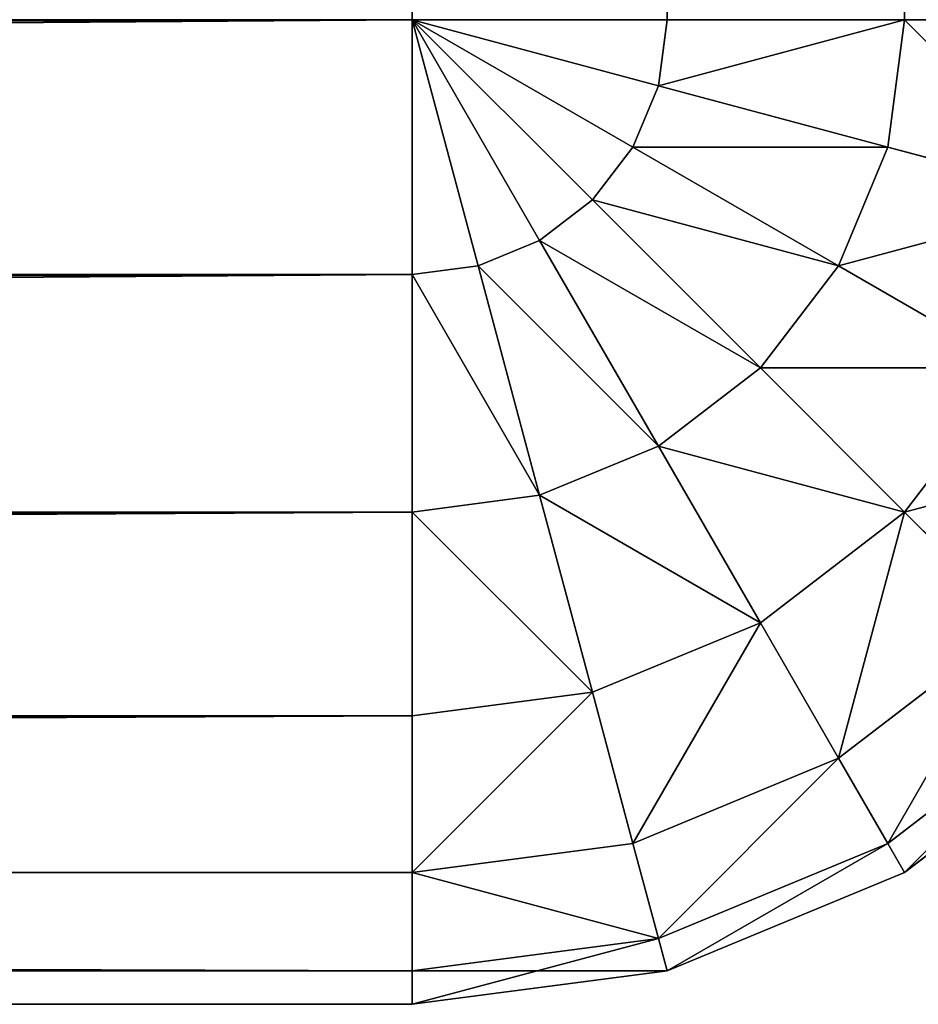
# Model space of a CAD drawing. Extents: x 0.3 to 11.5, y -2.7 to 7.4.
# Drawn here: x 1 to 1, y -1.3 to -1.3 of the extents above; entities that cross this region are included whole.
import ezdxf

# ---------------------------------------------------------------- set-up
doc = ezdxf.new("R2010")
doc.units = 0
doc.header["$LTSCALE"] = 0.0254
doc.layers.get('0').update_dxf_attribs({"color": 13, "linetype": 'CONTINUOUS'})

# ---------------------------------------------------------------- blocks, each defined once
blk = doc.blocks.new('GROUP_35')
at = {"color": 0}
for p, q in [((1.39, 0.737071, 0.022929), (1.39, 0.735, 0.02134)), ((1.39, 0.737071, 0.737071), (1.39, 0.735, 0.73866)), ((1.39, 0.737071, 0.737071), (1.39, 0.735, 0.73866)), ((1.39, 0.737071, 0.022929), (1.39, 0.735, 0.02134)), ((1.39866, 0.735, 0.03), (1.397071, 0.737071, 0.03)), ((1.39866, 0.735, 0.73), (1.397071, 0.737071, 0.73)), ((1.39866, 0.735, 0.73), (1.397071, 0.737071, 0.73)), ((1.39866, 0.735, 0.03), (1.397071, 0.737071, 0.03)), ((1.39183, 0.73683, 0.737071), (1.391294, 0.73483, 0.73866)), ((1.39183, 0.73683, 0.022929), (1.391294, 0.73483, 0.02134)), ((1.39183, 0.73683, 0.022929), (1.391294, 0.73483, 0.02134)), ((1.39183, 0.73683, 0.737071), (1.391294, 0.73483, 0.73866)), ((1.398365, 0.73483, 0.732588), (1.39683, 0.73683, 0.732588)), ((1.398365, 0.73483, 0.732588), (1.39683, 0.73683, 0.732588)), ((1.398365, 0.73483, 0.027412), (1.39683, 0.73683, 0.027412)), ((1.398365, 0.73483, 0.027412), (1.39683, 0.73683, 0.027412)), ((1.393536, 0.736124, 0.022929), (1.3925, 0.73433, 0.02134)), ((1.393536, 0.736124, 0.022929), (1.3925, 0.73433, 0.02134)), ((1.393536, 0.736124, 0.737071), (1.3925, 0.73433, 0.73866)), ((1.393536, 0.736124, 0.737071), (1.3925, 0.73433, 0.73866)), ((1.395, 0.735, 0.737071), (1.393536, 0.736124, 0.737071)), ((1.395, 0.735, 0.022929), (1.393536, 0.736124, 0.022929)), ((1.395, 0.735, 0.022929), (1.393536, 0.736124, 0.022929)), ((1.395, 0.735, 0.737071), (1.393536, 0.736124, 0.737071)), ((1.396124, 0.736124, 0.735), (1.395, 0.735, 0.737071)), ((1.396124, 0.736124, 0.735), (1.395, 0.735, 0.737071)), ((1.396124, 0.736124, 0.025), (1.395, 0.735, 0.022929)), ((1.396124, 0.736124, 0.025), (1.395, 0.735, 0.022929)), ((1.3975, 0.73433, 0.735), (1.396124, 0.736124, 0.735)), ((1.3975, 0.73433, 0.735), (1.396124, 0.736124, 0.735)), ((1.3975, 0.73433, 0.025), (1.396124, 0.736124, 0.025)), ((1.3975, 0.73433, 0.025), (1.396124, 0.736124, 0.025)), ((1.39, 0.735, 0.02134), (0.41, 0.735, 0.02134)), ((1.39, 0.735, 0.02134), (0.41, 0.735, 0.02134)), ((1.39, 0.735, 0.73866), (0.41, 0.735, 0.73866)), ((1.39, 0.735, 0.73866), (0.41, 0.735, 0.73866)), ((1.39, 0.735, 0.02134), (1.39, 0.732588, 0.020341)), ((1.39, 0.735, 0.73866), (1.39, 0.732588, 0.739659)), ((1.391294, 0.73483, 0.73866), (1.39, 0.735, 0.73866)), ((1.39, 0.735, 0.02134), (1.39, 0.732588, 0.020341)), ((1.391294, 0.73483, 0.02134), (1.39, 0.735, 0.02134)), ((1.391294, 0.73483, 0.02134), (1.39, 0.735, 0.02134)), ((1.391294, 0.73483, 0.73866), (1.39, 0.735, 0.73866)), ((1.39, 0.735, 0.73866), (1.39, 0.732588, 0.739659)), ((1.395, 0.735, 0.022929), (1.393536, 0.733536, 0.02134)), ((1.395, 0.735, 0.022929), (1.393536, 0.733536, 0.02134)), ((1.395, 0.735, 0.737071), (1.393536, 0.733536, 0.73866)), ((1.395, 0.735, 0.737071), (1.393536, 0.733536, 0.73866)), ((1.396124, 0.733536, 0.737071), (1.395, 0.735, 0.737071)), ((1.396124, 0.733536, 0.022929), (1.395, 0.735, 0.022929)), ((1.396124, 0.733536, 0.022929), (1.395, 0.735, 0.022929)), ((1.396124, 0.733536, 0.737071), (1.395, 0.735, 0.737071)), ((1.39866, 0.735, 0.73), (1.398365, 0.73483, 0.732588)), ((1.39866, 0.735, 0.73), (1.398365, 0.73483, 0.732588)), ((1.39866, 0.735, 0.03), (1.398365, 0.73483, 0.027412)), ((1.39866, 0.735, 0.03), (1.398365, 0.73483, 0.027412)), ((1.39866, 0.735, 0.73), (1.39866, 0.735, 0.03)), ((1.399659, 0.732588, 0.03), (1.39866, 0.735, 0.03)), ((1.39866, 0.735, 0.73), (1.39866, 0.735, 0.03)), ((1.399659, 0.732588, 0.73), (1.39866, 0.735, 0.73)), ((1.399659, 0.732588, 0.73), (1.39866, 0.735, 0.73)), ((1.399659, 0.732588, 0.03), (1.39866, 0.735, 0.03)), ((1.391294, 0.73483, 0.02134), (1.39067, 0.7325, 0.020341)), ((1.391294, 0.73483, 0.02134), (1.39067, 0.7325, 0.020341)), ((1.391294, 0.73483, 0.73866), (1.39067, 0.7325, 0.739659)), ((1.391294, 0.73483, 0.73866), (1.39067, 0.7325, 0.739659)), ((1.3925, 0.73433, 0.02134), (1.391294, 0.73483, 0.02134)), ((1.3925, 0.73433, 0.02134), (1.391294, 0.73483, 0.02134)), ((1.3925, 0.73433, 0.73866), (1.391294, 0.73483, 0.73866)), ((1.3925, 0.73433, 0.73866), (1.391294, 0.73483, 0.73866)), ((1.398365, 0.73483, 0.732588), (1.3975, 0.73433, 0.735)), ((1.398365, 0.73483, 0.732588), (1.3975, 0.73433, 0.735)), ((1.398365, 0.73483, 0.027412), (1.3975, 0.73433, 0.025)), ((1.398365, 0.73483, 0.027412), (1.3975, 0.73433, 0.025)), ((1.39933, 0.7325, 0.732588), (1.398365, 0.73483, 0.732588)), ((1.39933, 0.7325, 0.732588), (1.398365, 0.73483, 0.732588)), ((1.39933, 0.7325, 0.027412), (1.398365, 0.73483, 0.027412)), ((1.39933, 0.7325, 0.027412), (1.398365, 0.73483, 0.027412)), ((1.3925, 0.73433, 0.02134), (1.391294, 0.732241, 0.020341)), ((1.3925, 0.73433, 0.02134), (1.391294, 0.732241, 0.020341)), ((1.3925, 0.73433, 0.73866), (1.391294, 0.732241, 0.739659)), ((1.3925, 0.73433, 0.73866), (1.391294, 0.732241, 0.739659)), ((1.393536, 0.733536, 0.02134), (1.3925, 0.73433, 0.02134)), ((1.393536, 0.733536, 0.02134), (1.3925, 0.73433, 0.02134)), ((1.393536, 0.733536, 0.73866), (1.3925, 0.73433, 0.73866)), ((1.393536, 0.733536, 0.73866), (1.3925, 0.73433, 0.73866)), ((1.3975, 0.73433, 0.735), (1.396124, 0.733536, 0.737071)), ((1.3975, 0.73433, 0.735), (1.396124, 0.733536, 0.737071)), ((1.3975, 0.73433, 0.025), (1.396124, 0.733536, 0.022929)), ((1.3975, 0.73433, 0.025), (1.396124, 0.733536, 0.022929)), ((1.398365, 0.732241, 0.735), (1.3975, 0.73433, 0.735)), ((1.398365, 0.732241, 0.735), (1.3975, 0.73433, 0.735)), ((1.398365, 0.732241, 0.025), (1.3975, 0.73433, 0.025)), ((1.398365, 0.732241, 0.025), (1.3975, 0.73433, 0.025)), ((1.393536, 0.733536, 0.02134), (1.39183, 0.73183, 0.020341)), ((1.393536, 0.733536, 0.02134), (1.39183, 0.73183, 0.020341)), ((1.393536, 0.733536, 0.73866), (1.39183, 0.73183, 0.739659)), ((1.393536, 0.733536, 0.73866), (1.39183, 0.73183, 0.739659)), ((1.39433, 0.7325, 0.02134), (1.393536, 0.733536, 0.02134)), ((1.39433, 0.7325, 0.02134), (1.393536, 0.733536, 0.02134)), ((1.39433, 0.7325, 0.73866), (1.393536, 0.733536, 0.73866)), ((1.39433, 0.7325, 0.73866), (1.393536, 0.733536, 0.73866)), ((1.396124, 0.733536, 0.022929), (1.39433, 0.7325, 0.02134)), ((1.396124, 0.733536, 0.022929), (1.39433, 0.7325, 0.02134)), ((1.396124, 0.733536, 0.737071), (1.39433, 0.7325, 0.73866)), ((1.396124, 0.733536, 0.737071), (1.39433, 0.7325, 0.73866)), ((1.39683, 0.73183, 0.737071), (1.396124, 0.733536, 0.737071)), ((1.39683, 0.73183, 0.022929), (1.396124, 0.733536, 0.022929)), ((1.39683, 0.73183, 0.022929), (1.396124, 0.733536, 0.022929)), ((1.39683, 0.73183, 0.737071), (1.396124, 0.733536, 0.737071)), ((1.39, 0.732588, 0.020341), (0.41, 0.732588, 0.020341)), ((1.39, 0.732588, 0.020341), (0.41, 0.732588, 0.020341)), ((1.39, 0.732588, 0.739659), (0.41, 0.732588, 0.739659)), ((1.39, 0.732588, 0.739659), (0.41, 0.732588, 0.739659)), ((1.39, 0.732588, 0.020341), (1.39, 0.73, 0.02)), ((1.39, 0.732588, 0.739659), (1.39, 0.73, 0.74)), ((1.39067, 0.7325, 0.020341), (1.39, 0.732588, 0.020341)), ((1.39, 0.732588, 0.020341), (1.39, 0.73, 0.02)), ((1.39067, 0.7325, 0.020341), (1.39, 0.732588, 0.020341)), ((1.39067, 0.7325, 0.739659), (1.39, 0.732588, 0.739659)), ((1.39, 0.732588, 0.739659), (1.39, 0.73, 0.74)), ((1.39067, 0.7325, 0.739659), (1.39, 0.732588, 0.739659)), ((1.399659, 0.732588, 0.73), (1.39933, 0.7325, 0.732588)), ((1.399659, 0.732588, 0.73), (1.39933, 0.7325, 0.732588)), ((1.399659, 0.732588, 0.03), (1.39933, 0.7325, 0.027412)), ((1.399659, 0.732588, 0.03), (1.39933, 0.7325, 0.027412)), ((1.399659, 0.732588, 0.73), (1.399659, 0.732588, 0.03)), ((1.4, 0.73, 0.03), (1.399659, 0.732588, 0.03)), ((1.399659, 0.732588, 0.73), (1.399659, 0.732588, 0.03)), ((1.4, 0.73, 0.73), (1.399659, 0.732588, 0.73)), ((1.4, 0.73, 0.73), (1.399659, 0.732588, 0.73)), ((1.4, 0.73, 0.03), (1.399659, 0.732588, 0.03)), ((1.39067, 0.7325, 0.020341), (1.39, 0.73, 0.02)), ((1.39067, 0.7325, 0.020341), (1.39, 0.73, 0.02)), ((1.39067, 0.7325, 0.739659), (1.39, 0.73, 0.74)), ((1.39067, 0.7325, 0.739659), (1.39, 0.73, 0.74)), ((1.391294, 0.732241, 0.020341), (1.39067, 0.7325, 0.020341)), ((1.391294, 0.732241, 0.020341), (1.39067, 0.7325, 0.020341)), ((1.391294, 0.732241, 0.739659), (1.39067, 0.7325, 0.739659)), ((1.391294, 0.732241, 0.739659), (1.39067, 0.7325, 0.739659)), ((1.39433, 0.7325, 0.02134), (1.392241, 0.731294, 0.020341)), ((1.39433, 0.7325, 0.02134), (1.392241, 0.731294, 0.020341)), ((1.39433, 0.7325, 0.73866), (1.392241, 0.731294, 0.739659)), ((1.39433, 0.7325, 0.73866), (1.392241, 0.731294, 0.739659)), ((1.39483, 0.731294, 0.02134), (1.39433, 0.7325, 0.02134)), ((1.39483, 0.731294, 0.02134), (1.39433, 0.7325, 0.02134)), ((1.39483, 0.731294, 0.73866), (1.39433, 0.7325, 0.73866)), ((1.39483, 0.731294, 0.73866), (1.39433, 0.7325, 0.73866)), ((1.39933, 0.7325, 0.732588), (1.398365, 0.732241, 0.735)), ((1.39933, 0.7325, 0.732588), (1.398365, 0.732241, 0.735)), ((1.39933, 0.7325, 0.027412), (1.398365, 0.732241, 0.025)), ((1.39933, 0.7325, 0.027412), (1.398365, 0.732241, 0.025)), ((1.399659, 0.73, 0.732588), (1.39933, 0.7325, 0.732588)), ((1.399659, 0.73, 0.732588), (1.39933, 0.7325, 0.732588)), ((1.399659, 0.73, 0.027412), (1.39933, 0.7325, 0.027412)), ((1.399659, 0.73, 0.027412), (1.39933, 0.7325, 0.027412)), ((1.391294, 0.732241, 0.020341), (1.39, 0.73, 0.02)), ((1.391294, 0.732241, 0.020341), (1.39, 0.73, 0.02)), ((1.391294, 0.732241, 0.739659), (1.39, 0.73, 0.74)), ((1.391294, 0.732241, 0.739659), (1.39, 0.73, 0.74)), ((1.39183, 0.73183, 0.020341), (1.391294, 0.732241, 0.020341)), ((1.39183, 0.73183, 0.020341), (1.391294, 0.732241, 0.020341)), ((1.39183, 0.73183, 0.739659), (1.391294, 0.732241, 0.739659)), ((1.39183, 0.73183, 0.739659), (1.391294, 0.732241, 0.739659)), ((1.398365, 0.732241, 0.735), (1.39683, 0.73183, 0.737071)), ((1.398365, 0.732241, 0.735), (1.39683, 0.73183, 0.737071)), ((1.398365, 0.732241, 0.025), (1.39683, 0.73183, 0.022929)), ((1.398365, 0.732241, 0.025), (1.39683, 0.73183, 0.022929)), ((1.39866, 0.73, 0.735), (1.398365, 0.732241, 0.735)), ((1.39866, 0.73, 0.735), (1.398365, 0.732241, 0.735)), ((1.39866, 0.73, 0.025), (1.398365, 0.732241, 0.025)), ((1.39866, 0.73, 0.025), (1.398365, 0.732241, 0.025)), ((1.39183, 0.73183, 0.020341), (1.39, 0.73, 0.02)), ((1.39183, 0.73183, 0.020341), (1.39, 0.73, 0.02)), ((1.39183, 0.73183, 0.739659), (1.39, 0.73, 0.74)), ((1.39183, 0.73183, 0.739659), (1.39, 0.73, 0.74)), ((1.392241, 0.731294, 0.020341), (1.39183, 0.73183, 0.020341)), ((1.392241, 0.731294, 0.020341), (1.39183, 0.73183, 0.020341)), ((1.392241, 0.731294, 0.739659), (1.39183, 0.73183, 0.739659)), ((1.392241, 0.731294, 0.739659), (1.39183, 0.73183, 0.739659)), ((1.39683, 0.73183, 0.022929), (1.39483, 0.731294, 0.02134)), ((1.39683, 0.73183, 0.022929), (1.39483, 0.731294, 0.02134)), ((1.39683, 0.73183, 0.737071), (1.39483, 0.731294, 0.73866)), ((1.39683, 0.73183, 0.737071), (1.39483, 0.731294, 0.73866)), ((1.397071, 0.73, 0.737071), (1.39683, 0.73183, 0.737071)), ((1.397071, 0.73, 0.022929), (1.39683, 0.73183, 0.022929)), ((1.397071, 0.73, 0.022929), (1.39683, 0.73183, 0.022929)), ((1.397071, 0.73, 0.737071), (1.39683, 0.73183, 0.737071)), ((1.392241, 0.731294, 0.020341), (1.39, 0.73, 0.02)), ((1.392241, 0.731294, 0.020341), (1.39, 0.73, 0.02)), ((1.392241, 0.731294, 0.739659), (1.39, 0.73, 0.74)), ((1.392241, 0.731294, 0.739659), (1.39, 0.73, 0.74)), ((1.3925, 0.73067, 0.020341), (1.392241, 0.731294, 0.020341)), ((1.3925, 0.73067, 0.020341), (1.392241, 0.731294, 0.020341)), ((1.3925, 0.73067, 0.739659), (1.392241, 0.731294, 0.739659)), ((1.3925, 0.73067, 0.739659), (1.392241, 0.731294, 0.739659)), ((1.39483, 0.731294, 0.02134), (1.3925, 0.73067, 0.020341)), ((1.39483, 0.731294, 0.02134), (1.3925, 0.73067, 0.020341)), ((1.39483, 0.731294, 0.73866), (1.3925, 0.73067, 0.739659)), ((1.39483, 0.731294, 0.73866), (1.3925, 0.73067, 0.739659)), ((1.395, 0.73, 0.02134), (1.39483, 0.731294, 0.02134)), ((1.395, 0.73, 0.02134), (1.39483, 0.731294, 0.02134)), ((1.395, 0.73, 0.73866), (1.39483, 0.731294, 0.73866)), ((1.395, 0.73, 0.73866), (1.39483, 0.731294, 0.73866)), ((1.3925, 0.73067, 0.020341), (1.39, 0.73, 0.02)), ((1.3925, 0.73067, 0.020341), (1.39, 0.73, 0.02)), ((1.3925, 0.73067, 0.739659), (1.39, 0.73, 0.74)), ((1.3925, 0.73067, 0.739659), (1.39, 0.73, 0.74)), ((1.392588, 0.73, 0.020341), (1.3925, 0.73067, 0.020341)), ((1.392588, 0.73, 0.020341), (1.3925, 0.73067, 0.020341)), ((1.392588, 0.73, 0.739659), (1.3925, 0.73067, 0.739659)), ((1.392588, 0.73, 0.739659), (1.3925, 0.73067, 0.739659)), ((0.41, 0.73, 0.74), (1.39, 0.73, 0.74)), ((0.41, 0.73, 0.02), (1.39, 0.73, 0.02)), ((0.41, 0.73, 0.02), (1.39, 0.73, 0.02)), ((0.41, 0.73, 0.74), (1.39, 0.73, 0.74)), ((1.39, 0.73, 0.74), (1.39, 0.38, 0.74)), ((1.39, 0.73, 0.02), (1.39, 0.01, 0.02)), ((1.39, 0.73, 0.02), (1.39, 0.01, 0.02)), ((1.39, 0.73, 0.02), (1.392588, 0.73, 0.020341)), ((1.39, 0.73, 0.74), (1.39, 0.38, 0.74)), ((1.39, 0.73, 0.74), (1.392588, 0.73, 0.739659)), ((1.39, 0.73, 0.02), (1.392588, 0.73, 0.020341)), ((1.39, 0.73, 0.74), (1.392588, 0.73, 0.739659)), ((1.392588, 0.01, 0.020341), (1.392588, 0.73, 0.020341)), ((1.392588, 0.01, 0.020341), (1.392588, 0.73, 0.020341)), ((1.392588, 0.73, 0.020341), (1.395, 0.73, 0.02134)), ((1.392588, 0.38, 0.739659), (1.392588, 0.73, 0.739659)), ((1.392588, 0.73, 0.739659), (1.395, 0.73, 0.73866)), ((1.392588, 0.38, 0.739659), (1.392588, 0.73, 0.739659)), ((1.392588, 0.73, 0.020341), (1.395, 0.73, 0.02134)), ((1.392588, 0.73, 0.739659), (1.395, 0.73, 0.73866)), ((1.395, 0.01, 0.02134), (1.395, 0.73, 0.02134)), ((1.395, 0.73, 0.02134), (1.397071, 0.73, 0.022929)), ((1.395, 0.01, 0.02134), (1.395, 0.73, 0.02134)), ((1.395, 0.38, 0.73866), (1.395, 0.73, 0.73866)), ((1.395, 0.73, 0.73866), (1.397071, 0.73, 0.737071)), ((1.395, 0.38, 0.73866), (1.395, 0.73, 0.73866)), ((1.395, 0.73, 0.02134), (1.397071, 0.73, 0.022929)), ((1.395, 0.73, 0.73866), (1.397071, 0.73, 0.737071)), ((1.397071, 0.01, 0.022929), (1.397071, 0.73, 0.022929)), ((1.397071, 0.01, 0.022929), (1.397071, 0.73, 0.022929)), ((1.397071, 0.73, 0.022929), (1.39866, 0.73, 0.025)), ((1.397071, 0.38, 0.737071), (1.397071, 0.73, 0.737071)), ((1.397071, 0.73, 0.737071), (1.39866, 0.73, 0.735)), ((1.397071, 0.38, 0.737071), (1.397071, 0.73, 0.737071)), ((1.397071, 0.73, 0.737071), (1.39866, 0.73, 0.735)), ((1.397071, 0.73, 0.022929), (1.39866, 0.73, 0.025)), ((1.39866, 0.01, 0.025), (1.39866, 0.73, 0.025)), ((1.39866, 0.73, 0.025), (1.399659, 0.73, 0.027412)), ((1.39866, 0.01, 0.025), (1.39866, 0.73, 0.025)), ((1.39866, 0.38, 0.735), (1.39866, 0.73, 0.735)), ((1.39866, 0.38, 0.735), (1.39866, 0.73, 0.735)), ((1.39866, 0.73, 0.735), (1.399659, 0.73, 0.732588)), ((1.39866, 0.73, 0.735), (1.399659, 0.73, 0.732588)), ((1.39866, 0.73, 0.025), (1.399659, 0.73, 0.027412)), ((1.399659, 0.01, 0.027412), (1.399659, 0.73, 0.027412)), ((1.399659, 0.73, 0.027412), (1.4, 0.73, 0.03)), ((1.399659, 0.01, 0.027412), (1.399659, 0.73, 0.027412)), ((1.399659, 0.38, 0.732588), (1.399659, 0.73, 0.732588)), ((1.399659, 0.38, 0.732588), (1.399659, 0.73, 0.732588)), ((1.399659, 0.73, 0.732588), (1.4, 0.73, 0.73)), ((1.399659, 0.73, 0.732588), (1.4, 0.73, 0.73)), ((1.399659, 0.73, 0.027412), (1.4, 0.73, 0.03)), ((1.4, 0.01, 0.03), (1.4, 0.73, 0.03)), ((1.4, 0.73, 0.03), (1.4, 0.73, 0.73)), ((1.4, 0.38, 0.73), (1.4, 0.73, 0.73)), ((1.4, 0.01, 0.03), (1.4, 0.73, 0.03)), ((1.4, 0.73, 0.03), (1.4, 0.73, 0.73)), ((1.4, 0.38, 0.73), (1.4, 0.73, 0.73))]:
    blk.add_line(p, q, dxfattribs=at)
mesh = blk.add_polyface(dxfattribs=at)
corners = [(1.393536, 0.736124, 0.737071), (1.396124, 0.736124, 0.735), (1.39433, 0.7375, 0.735), (1.395, 0.735, 0.737071)]
mesh.append_faces([[corners[k] for k in face] for face in [(0, 1, 2), (1, 0, 3)]], dxfattribs={"vtx0": -1, "color": 0})
mesh = blk.add_polyface(dxfattribs=at)
corners = [(1.39433, 0.7375, 0.025), (1.395, 0.735, 0.022929), (1.393536, 0.736124, 0.022929), (1.396124, 0.736124, 0.025)]
mesh.append_faces([[corners[k] for k in face] for face in [(0, 1, 2), (1, 0, 3)]], dxfattribs={"vtx0": -1, "color": 0})
mesh = blk.add_polyface(dxfattribs=at)
corners = [(1.39, 0.737071, 0.022929), (0.41, 0.735, 0.02134), (0.41, 0.737071, 0.022929), (1.39, 0.735, 0.02134)]
mesh.append_faces([[corners[k] for k in face] for face in [(0, 1, 2), (1, 0, 3)]], dxfattribs={"vtx0": -1, "color": 0})
mesh = blk.add_polyface(dxfattribs=at)
corners = [(1.39, 0.735, 0.73866), (0.41, 0.737071, 0.737071), (0.41, 0.735, 0.73866), (1.39, 0.737071, 0.737071)]
mesh.append_faces([[corners[k] for k in face] for face in [(0, 1, 2), (1, 0, 3)]], dxfattribs={"vtx0": -1, "color": 0})
mesh = blk.add_polyface(dxfattribs=at)
corners = [(1.39, 0.735, 0.73866), (1.39183, 0.73683, 0.737071), (1.39, 0.737071, 0.737071), (1.391294, 0.73483, 0.73866)]
mesh.append_faces([[corners[k] for k in face] for face in [(0, 1, 2), (1, 0, 3)]], dxfattribs={"vtx0": -1, "color": 0})
mesh = blk.add_polyface(dxfattribs=at)
corners = [(1.39183, 0.73683, 0.022929), (1.39, 0.735, 0.02134), (1.39, 0.737071, 0.022929), (1.391294, 0.73483, 0.02134)]
mesh.append_faces([[corners[k] for k in face] for face in [(0, 1, 2), (1, 0, 3)]], dxfattribs={"vtx0": -1, "color": 0})
mesh = blk.add_polyface(dxfattribs=at)
corners = [(1.39866, 0.735, 0.73), (1.39683, 0.73683, 0.732588), (1.398365, 0.73483, 0.732588), (1.397071, 0.737071, 0.73)]
mesh.append_faces([[corners[k] for k in face] for face in [(0, 1, 2), (1, 0, 3)]], dxfattribs={"vtx0": -1, "color": 0})
mesh = blk.add_polyface(dxfattribs=at)
corners = [(1.39683, 0.73683, 0.027412), (1.39866, 0.735, 0.03), (1.398365, 0.73483, 0.027412), (1.397071, 0.737071, 0.03)]
mesh.append_faces([[corners[k] for k in face] for face in [(0, 1, 2), (1, 0, 3)]], dxfattribs={"vtx0": -1, "color": 0})
mesh = blk.add_polyface(dxfattribs=at)
corners = [(1.397071, 0.737071, 0.03), (1.39866, 0.735, 0.73), (1.39866, 0.735, 0.03), (1.397071, 0.737071, 0.73)]
mesh.append_faces([[corners[k] for k in face] for face in [(0, 1, 2), (1, 0, 3)]], dxfattribs={"vtx0": -1, "color": 0})
mesh = blk.add_polyface(dxfattribs=at)
corners = [(1.39183, 0.73683, 0.022929), (1.3925, 0.73433, 0.02134), (1.391294, 0.73483, 0.02134), (1.393536, 0.736124, 0.022929)]
mesh.append_faces([[corners[k] for k in face] for face in [(0, 1, 2), (1, 0, 3)]], dxfattribs={"vtx0": -1, "color": 0})
mesh = blk.add_polyface(dxfattribs=at)
corners = [(1.3925, 0.73433, 0.73866), (1.39183, 0.73683, 0.737071), (1.391294, 0.73483, 0.73866), (1.393536, 0.736124, 0.737071)]
mesh.append_faces([[corners[k] for k in face] for face in [(0, 1, 2), (1, 0, 3)]], dxfattribs={"vtx0": -1, "color": 0})
mesh = blk.add_polyface(dxfattribs=at)
corners = [(1.398365, 0.73483, 0.732588), (1.396124, 0.736124, 0.735), (1.3975, 0.73433, 0.735), (1.39683, 0.73683, 0.732588)]
mesh.append_faces([[corners[k] for k in face] for face in [(0, 1, 2), (1, 0, 3)]], dxfattribs={"vtx0": -1, "color": 0})
mesh = blk.add_polyface(dxfattribs=at)
corners = [(1.396124, 0.736124, 0.025), (1.398365, 0.73483, 0.027412), (1.3975, 0.73433, 0.025), (1.39683, 0.73683, 0.027412)]
mesh.append_faces([[corners[k] for k in face] for face in [(0, 1, 2), (1, 0, 3)]], dxfattribs={"vtx0": -1, "color": 0})
mesh = blk.add_polyface(dxfattribs=at)
corners = [(1.393536, 0.736124, 0.022929), (1.393536, 0.733536, 0.02134), (1.3925, 0.73433, 0.02134), (1.395, 0.735, 0.022929)]
mesh.append_faces([[corners[k] for k in face] for face in [(0, 1, 2), (1, 0, 3)]], dxfattribs={"vtx0": -1, "color": 0})
mesh = blk.add_polyface(dxfattribs=at)
corners = [(1.393536, 0.733536, 0.73866), (1.393536, 0.736124, 0.737071), (1.3925, 0.73433, 0.73866), (1.395, 0.735, 0.737071)]
mesh.append_faces([[corners[k] for k in face] for face in [(0, 1, 2), (1, 0, 3)]], dxfattribs={"vtx0": -1, "color": 0})
mesh = blk.add_polyface(dxfattribs=at)
corners = [(1.3975, 0.73433, 0.735), (1.395, 0.735, 0.737071), (1.396124, 0.733536, 0.737071), (1.396124, 0.736124, 0.735)]
mesh.append_faces([[corners[k] for k in face] for face in [(0, 1, 2), (1, 0, 3)]], dxfattribs={"vtx0": -1, "color": 0})
mesh = blk.add_polyface(dxfattribs=at)
corners = [(1.395, 0.735, 0.022929), (1.3975, 0.73433, 0.025), (1.396124, 0.733536, 0.022929), (1.396124, 0.736124, 0.025)]
mesh.append_faces([[corners[k] for k in face] for face in [(0, 1, 2), (1, 0, 3)]], dxfattribs={"vtx0": -1, "color": 0})
mesh = blk.add_polyface(dxfattribs=at)
corners = [(1.39, 0.735, 0.02134), (0.41, 0.732588, 0.020341), (0.41, 0.735, 0.02134), (1.39, 0.732588, 0.020341)]
mesh.append_faces([[corners[k] for k in face] for face in [(0, 1, 2), (1, 0, 3)]], dxfattribs={"vtx0": -1, "color": 0})
mesh = blk.add_polyface(dxfattribs=at)
corners = [(1.39, 0.732588, 0.739659), (0.41, 0.735, 0.73866), (0.41, 0.732588, 0.739659), (1.39, 0.735, 0.73866)]
mesh.append_faces([[corners[k] for k in face] for face in [(0, 1, 2), (1, 0, 3)]], dxfattribs={"vtx0": -1, "color": 0})
mesh = blk.add_polyface(dxfattribs=at)
corners = [(1.39, 0.735, 0.02134), (1.39067, 0.7325, 0.020341), (1.39, 0.732588, 0.020341), (1.391294, 0.73483, 0.02134)]
mesh.append_faces([[corners[k] for k in face] for face in [(0, 1, 2), (1, 0, 3)]], dxfattribs={"vtx0": -1, "color": 0})
mesh = blk.add_polyface(dxfattribs=at)
corners = [(1.39067, 0.7325, 0.739659), (1.39, 0.735, 0.73866), (1.39, 0.732588, 0.739659), (1.391294, 0.73483, 0.73866)]
mesh.append_faces([[corners[k] for k in face] for face in [(0, 1, 2), (1, 0, 3)]], dxfattribs={"vtx0": -1, "color": 0})
mesh = blk.add_polyface(dxfattribs=at)
corners = [(1.395, 0.735, 0.022929), (1.39433, 0.7325, 0.02134), (1.393536, 0.733536, 0.02134), (1.396124, 0.733536, 0.022929)]
mesh.append_faces([[corners[k] for k in face] for face in [(0, 1, 2), (1, 0, 3)]], dxfattribs={"vtx0": -1, "color": 0})
mesh = blk.add_polyface(dxfattribs=at)
corners = [(1.39433, 0.7325, 0.73866), (1.395, 0.735, 0.737071), (1.393536, 0.733536, 0.73866), (1.396124, 0.733536, 0.737071)]
mesh.append_faces([[corners[k] for k in face] for face in [(0, 1, 2), (1, 0, 3)]], dxfattribs={"vtx0": -1, "color": 0})
mesh = blk.add_polyface(dxfattribs=at)
corners = [(1.399659, 0.732588, 0.73), (1.398365, 0.73483, 0.732588), (1.39933, 0.7325, 0.732588), (1.39866, 0.735, 0.73)]
mesh.append_faces([[corners[k] for k in face] for face in [(0, 1, 2), (1, 0, 3)]], dxfattribs={"vtx0": -1, "color": 0})
mesh = blk.add_polyface(dxfattribs=at)
corners = [(1.398365, 0.73483, 0.027412), (1.399659, 0.732588, 0.03), (1.39933, 0.7325, 0.027412), (1.39866, 0.735, 0.03)]
mesh.append_faces([[corners[k] for k in face] for face in [(0, 1, 2), (1, 0, 3)]], dxfattribs={"vtx0": -1, "color": 0})
mesh = blk.add_polyface(dxfattribs=at)
corners = [(1.39866, 0.735, 0.03), (1.399659, 0.732588, 0.73), (1.399659, 0.732588, 0.03), (1.39866, 0.735, 0.73)]
mesh.append_faces([[corners[k] for k in face] for face in [(0, 1, 2), (1, 0, 3)]], dxfattribs={"vtx0": -1, "color": 0})
mesh = blk.add_polyface(dxfattribs=at)
corners = [(1.391294, 0.73483, 0.02134), (1.391294, 0.732241, 0.020341), (1.39067, 0.7325, 0.020341), (1.3925, 0.73433, 0.02134)]
mesh.append_faces([[corners[k] for k in face] for face in [(0, 1, 2), (1, 0, 3)]], dxfattribs={"vtx0": -1, "color": 0})
mesh = blk.add_polyface(dxfattribs=at)
corners = [(1.391294, 0.732241, 0.739659), (1.391294, 0.73483, 0.73866), (1.39067, 0.7325, 0.739659), (1.3925, 0.73433, 0.73866)]
mesh.append_faces([[corners[k] for k in face] for face in [(0, 1, 2), (1, 0, 3)]], dxfattribs={"vtx0": -1, "color": 0})
mesh = blk.add_polyface(dxfattribs=at)
corners = [(1.39933, 0.7325, 0.732588), (1.3975, 0.73433, 0.735), (1.398365, 0.732241, 0.735), (1.398365, 0.73483, 0.732588)]
mesh.append_faces([[corners[k] for k in face] for face in [(0, 1, 2), (1, 0, 3)]], dxfattribs={"vtx0": -1, "color": 0})
mesh = blk.add_polyface(dxfattribs=at)
corners = [(1.3975, 0.73433, 0.025), (1.39933, 0.7325, 0.027412), (1.398365, 0.732241, 0.025), (1.398365, 0.73483, 0.027412)]
mesh.append_faces([[corners[k] for k in face] for face in [(0, 1, 2), (1, 0, 3)]], dxfattribs={"vtx0": -1, "color": 0})
mesh = blk.add_polyface(dxfattribs=at)
corners = [(1.3925, 0.73433, 0.02134), (1.39183, 0.73183, 0.020341), (1.391294, 0.732241, 0.020341), (1.393536, 0.733536, 0.02134)]
mesh.append_faces([[corners[k] for k in face] for face in [(0, 1, 2), (1, 0, 3)]], dxfattribs={"vtx0": -1, "color": 0})
mesh = blk.add_polyface(dxfattribs=at)
corners = [(1.39183, 0.73183, 0.739659), (1.3925, 0.73433, 0.73866), (1.391294, 0.732241, 0.739659), (1.393536, 0.733536, 0.73866)]
mesh.append_faces([[corners[k] for k in face] for face in [(0, 1, 2), (1, 0, 3)]], dxfattribs={"vtx0": -1, "color": 0})
mesh = blk.add_polyface(dxfattribs=at)
corners = [(1.398365, 0.732241, 0.735), (1.396124, 0.733536, 0.737071), (1.39683, 0.73183, 0.737071), (1.3975, 0.73433, 0.735)]
mesh.append_faces([[corners[k] for k in face] for face in [(0, 1, 2), (1, 0, 3)]], dxfattribs={"vtx0": -1, "color": 0})
mesh = blk.add_polyface(dxfattribs=at)
corners = [(1.396124, 0.733536, 0.022929), (1.398365, 0.732241, 0.025), (1.39683, 0.73183, 0.022929), (1.3975, 0.73433, 0.025)]
mesh.append_faces([[corners[k] for k in face] for face in [(0, 1, 2), (1, 0, 3)]], dxfattribs={"vtx0": -1, "color": 0})
mesh = blk.add_polyface(dxfattribs=at)
corners = [(1.393536, 0.733536, 0.02134), (1.392241, 0.731294, 0.020341), (1.39183, 0.73183, 0.020341), (1.39433, 0.7325, 0.02134)]
mesh.append_faces([[corners[k] for k in face] for face in [(0, 1, 2), (1, 0, 3)]], dxfattribs={"vtx0": -1, "color": 0})
mesh = blk.add_polyface(dxfattribs=at)
corners = [(1.392241, 0.731294, 0.739659), (1.393536, 0.733536, 0.73866), (1.39183, 0.73183, 0.739659), (1.39433, 0.7325, 0.73866)]
mesh.append_faces([[corners[k] for k in face] for face in [(0, 1, 2), (1, 0, 3)]], dxfattribs={"vtx0": -1, "color": 0})
mesh = blk.add_polyface(dxfattribs=at)
corners = [(1.396124, 0.733536, 0.022929), (1.39483, 0.731294, 0.02134), (1.39433, 0.7325, 0.02134), (1.39683, 0.73183, 0.022929)]
mesh.append_faces([[corners[k] for k in face] for face in [(0, 1, 2), (1, 0, 3)]], dxfattribs={"vtx0": -1, "color": 0})
mesh = blk.add_polyface(dxfattribs=at)
corners = [(1.39483, 0.731294, 0.73866), (1.396124, 0.733536, 0.737071), (1.39433, 0.7325, 0.73866), (1.39683, 0.73183, 0.737071)]
mesh.append_faces([[corners[k] for k in face] for face in [(0, 1, 2), (1, 0, 3)]], dxfattribs={"vtx0": -1, "color": 0})
mesh = blk.add_polyface(dxfattribs=at)
corners = [(1.39, 0.732588, 0.020341), (0.41, 0.73, 0.02), (0.41, 0.732588, 0.020341), (1.39, 0.73, 0.02)]
mesh.append_faces([[corners[k] for k in face] for face in [(0, 1, 2), (1, 0, 3)]], dxfattribs={"vtx0": -1, "color": 0})
mesh = blk.add_polyface(dxfattribs=at)
corners = [(0.41, 0.73, 0.74), (1.39, 0.732588, 0.739659), (0.41, 0.732588, 0.739659), (1.39, 0.73, 0.74)]
mesh.append_faces([[corners[k] for k in face] for face in [(0, 1, 2), (1, 0, 3)]], dxfattribs={"vtx0": -1, "color": 0})
mesh = blk.add_polyface(dxfattribs=at)
corners = [(1.39067, 0.7325, 0.020341), (1.39, 0.73, 0.02), (1.39, 0.732588, 0.020341)]
mesh.append_faces([[corners[k] for k in face] for face in [(0, 1, 2)]], dxfattribs={"color": 0})
mesh = blk.add_polyface(dxfattribs=at)
corners = [(1.39067, 0.7325, 0.739659), (1.39, 0.732588, 0.739659), (1.39, 0.73, 0.74)]
mesh.append_faces([[corners[k] for k in face] for face in [(0, 1, 2)]], dxfattribs={"color": 0})
mesh = blk.add_polyface(dxfattribs=at)
corners = [(1.399659, 0.732588, 0.73), (1.399659, 0.73, 0.732588), (1.4, 0.73, 0.73), (1.39933, 0.7325, 0.732588)]
mesh.append_faces([[corners[k] for k in face] for face in [(0, 1, 2), (1, 0, 3)]], dxfattribs={"vtx0": -1, "color": 0})
mesh = blk.add_polyface(dxfattribs=at)
corners = [(1.39933, 0.7325, 0.027412), (1.4, 0.73, 0.03), (1.399659, 0.73, 0.027412), (1.399659, 0.732588, 0.03)]
mesh.append_faces([[corners[k] for k in face] for face in [(0, 1, 2), (1, 0, 3)]], dxfattribs={"vtx0": -1, "color": 0})
mesh = blk.add_polyface(dxfattribs=at)
corners = [(1.399659, 0.732588, 0.03), (1.4, 0.73, 0.73), (1.4, 0.73, 0.03), (1.399659, 0.732588, 0.73)]
mesh.append_faces([[corners[k] for k in face] for face in [(0, 1, 2), (1, 0, 3)]], dxfattribs={"vtx0": -1, "color": 0})
mesh = blk.add_polyface(dxfattribs=at)
corners = [(1.391294, 0.732241, 0.020341), (1.39, 0.73, 0.02), (1.39067, 0.7325, 0.020341)]
mesh.append_faces([[corners[k] for k in face] for face in [(0, 1, 2)]], dxfattribs={"color": 0})
mesh = blk.add_polyface(dxfattribs=at)
corners = [(1.391294, 0.732241, 0.739659), (1.39067, 0.7325, 0.739659), (1.39, 0.73, 0.74)]
mesh.append_faces([[corners[k] for k in face] for face in [(0, 1, 2)]], dxfattribs={"color": 0})
mesh = blk.add_polyface(dxfattribs=at)
corners = [(1.39433, 0.7325, 0.02134), (1.3925, 0.73067, 0.020341), (1.392241, 0.731294, 0.020341), (1.39483, 0.731294, 0.02134)]
mesh.append_faces([[corners[k] for k in face] for face in [(0, 1, 2), (1, 0, 3)]], dxfattribs={"vtx0": -1, "color": 0})
mesh = blk.add_polyface(dxfattribs=at)
corners = [(1.3925, 0.73067, 0.739659), (1.39433, 0.7325, 0.73866), (1.392241, 0.731294, 0.739659), (1.39483, 0.731294, 0.73866)]
mesh.append_faces([[corners[k] for k in face] for face in [(0, 1, 2), (1, 0, 3)]], dxfattribs={"vtx0": -1, "color": 0})
mesh = blk.add_polyface(dxfattribs=at)
corners = [(1.39933, 0.7325, 0.732588), (1.39866, 0.73, 0.735), (1.399659, 0.73, 0.732588), (1.398365, 0.732241, 0.735)]
mesh.append_faces([[corners[k] for k in face] for face in [(0, 1, 2), (1, 0, 3)]], dxfattribs={"vtx0": -1, "color": 0})
mesh = blk.add_polyface(dxfattribs=at)
corners = [(1.39866, 0.73, 0.025), (1.39933, 0.7325, 0.027412), (1.399659, 0.73, 0.027412), (1.398365, 0.732241, 0.025)]
mesh.append_faces([[corners[k] for k in face] for face in [(0, 1, 2), (1, 0, 3)]], dxfattribs={"vtx0": -1, "color": 0})
mesh = blk.add_polyface(dxfattribs=at)
corners = [(1.39183, 0.73183, 0.020341), (1.39, 0.73, 0.02), (1.391294, 0.732241, 0.020341)]
mesh.append_faces([[corners[k] for k in face] for face in [(0, 1, 2)]], dxfattribs={"color": 0})
mesh = blk.add_polyface(dxfattribs=at)
corners = [(1.39183, 0.73183, 0.739659), (1.391294, 0.732241, 0.739659), (1.39, 0.73, 0.74)]
mesh.append_faces([[corners[k] for k in face] for face in [(0, 1, 2)]], dxfattribs={"color": 0})
mesh = blk.add_polyface(dxfattribs=at)
corners = [(1.39866, 0.73, 0.735), (1.39683, 0.73183, 0.737071), (1.397071, 0.73, 0.737071), (1.398365, 0.732241, 0.735)]
mesh.append_faces([[corners[k] for k in face] for face in [(0, 1, 2), (1, 0, 3)]], dxfattribs={"vtx0": -1, "color": 0})
mesh = blk.add_polyface(dxfattribs=at)
corners = [(1.39683, 0.73183, 0.022929), (1.39866, 0.73, 0.025), (1.397071, 0.73, 0.022929), (1.398365, 0.732241, 0.025)]
mesh.append_faces([[corners[k] for k in face] for face in [(0, 1, 2), (1, 0, 3)]], dxfattribs={"vtx0": -1, "color": 0})
mesh = blk.add_polyface(dxfattribs=at)
corners = [(1.392241, 0.731294, 0.020341), (1.39, 0.73, 0.02), (1.39183, 0.73183, 0.020341)]
mesh.append_faces([[corners[k] for k in face] for face in [(0, 1, 2)]], dxfattribs={"color": 0})
mesh = blk.add_polyface(dxfattribs=at)
corners = [(1.392241, 0.731294, 0.739659), (1.39183, 0.73183, 0.739659), (1.39, 0.73, 0.74)]
mesh.append_faces([[corners[k] for k in face] for face in [(0, 1, 2)]], dxfattribs={"color": 0})
mesh = blk.add_polyface(dxfattribs=at)
corners = [(1.39683, 0.73183, 0.022929), (1.395, 0.73, 0.02134), (1.39483, 0.731294, 0.02134), (1.397071, 0.73, 0.022929)]
mesh.append_faces([[corners[k] for k in face] for face in [(0, 1, 2), (1, 0, 3)]], dxfattribs={"vtx0": -1, "color": 0})
mesh = blk.add_polyface(dxfattribs=at)
corners = [(1.395, 0.73, 0.73866), (1.39683, 0.73183, 0.737071), (1.39483, 0.731294, 0.73866), (1.397071, 0.73, 0.737071)]
mesh.append_faces([[corners[k] for k in face] for face in [(0, 1, 2), (1, 0, 3)]], dxfattribs={"vtx0": -1, "color": 0})
mesh = blk.add_polyface(dxfattribs=at)
corners = [(1.3925, 0.73067, 0.020341), (1.39, 0.73, 0.02), (1.392241, 0.731294, 0.020341)]
mesh.append_faces([[corners[k] for k in face] for face in [(0, 1, 2)]], dxfattribs={"color": 0})
mesh = blk.add_polyface(dxfattribs=at)
corners = [(1.3925, 0.73067, 0.739659), (1.392241, 0.731294, 0.739659), (1.39, 0.73, 0.74)]
mesh.append_faces([[corners[k] for k in face] for face in [(0, 1, 2)]], dxfattribs={"color": 0})
mesh = blk.add_polyface(dxfattribs=at)
corners = [(1.39483, 0.731294, 0.02134), (1.392588, 0.73, 0.020341), (1.3925, 0.73067, 0.020341), (1.395, 0.73, 0.02134)]
mesh.append_faces([[corners[k] for k in face] for face in [(0, 1, 2), (1, 0, 3)]], dxfattribs={"vtx0": -1, "color": 0})
mesh = blk.add_polyface(dxfattribs=at)
corners = [(1.392588, 0.73, 0.739659), (1.39483, 0.731294, 0.73866), (1.3925, 0.73067, 0.739659), (1.395, 0.73, 0.73866)]
mesh.append_faces([[corners[k] for k in face] for face in [(0, 1, 2), (1, 0, 3)]], dxfattribs={"vtx0": -1, "color": 0})
mesh = blk.add_polyface(dxfattribs=at)
corners = [(1.392588, 0.73, 0.020341), (1.39, 0.73, 0.02), (1.3925, 0.73067, 0.020341)]
mesh.append_faces([[corners[k] for k in face] for face in [(0, 1, 2)]], dxfattribs={"color": 0})
mesh = blk.add_polyface(dxfattribs=at)
corners = [(1.392588, 0.73, 0.739659), (1.3925, 0.73067, 0.739659), (1.39, 0.73, 0.74)]
mesh.append_faces([[corners[k] for k in face] for face in [(0, 1, 2)]], dxfattribs={"color": 0})
mesh = blk.add_polyface(dxfattribs=at)
corners = [(1.39, 0.38, 0.74), (0.41, 0.73, 0.74), (0.41, 0.38, 0.74), (1.39, 0.73, 0.74)]
mesh.append_faces([[corners[k] for k in face] for face in [(0, 1, 2), (1, 0, 3)]], dxfattribs={"vtx0": -1, "color": 0})
mesh = blk.add_polyface(dxfattribs=at)
corners = [(0.41, 0.73, 0.02), (1.39, 0.01, 0.02), (0.41, 0.01, 0.02), (1.39, 0.73, 0.02)]
mesh.append_faces([[corners[k] for k in face] for face in [(0, 1, 2), (1, 0, 3)]], dxfattribs={"vtx0": -1, "color": 0})
mesh = blk.add_polyface(dxfattribs=at)
corners = [(1.39, 0.73, 0.02), (1.392588, 0.01, 0.020341), (1.39, 0.01, 0.02), (1.392588, 0.73, 0.020341)]
mesh.append_faces([[corners[k] for k in face] for face in [(0, 1, 2), (1, 0, 3)]], dxfattribs={"vtx0": -1, "color": 0})
mesh = blk.add_polyface(dxfattribs=at)
corners = [(1.392588, 0.38, 0.739659), (1.39, 0.73, 0.74), (1.39, 0.38, 0.74), (1.392588, 0.73, 0.739659)]
mesh.append_faces([[corners[k] for k in face] for face in [(0, 1, 2), (1, 0, 3)]], dxfattribs={"vtx0": -1, "color": 0})
mesh = blk.add_polyface(dxfattribs=at)
corners = [(1.392588, 0.73, 0.020341), (1.395, 0.01, 0.02134), (1.392588, 0.01, 0.020341), (1.395, 0.73, 0.02134)]
mesh.append_faces([[corners[k] for k in face] for face in [(0, 1, 2), (1, 0, 3)]], dxfattribs={"vtx0": -1, "color": 0})
mesh = blk.add_polyface(dxfattribs=at)
corners = [(1.395, 0.38, 0.73866), (1.392588, 0.73, 0.739659), (1.392588, 0.38, 0.739659), (1.395, 0.73, 0.73866)]
mesh.append_faces([[corners[k] for k in face] for face in [(0, 1, 2), (1, 0, 3)]], dxfattribs={"vtx0": -1, "color": 0})
mesh = blk.add_polyface(dxfattribs=at)
corners = [(1.395, 0.73, 0.02134), (1.397071, 0.01, 0.022929), (1.395, 0.01, 0.02134), (1.397071, 0.73, 0.022929)]
mesh.append_faces([[corners[k] for k in face] for face in [(0, 1, 2), (1, 0, 3)]], dxfattribs={"vtx0": -1, "color": 0})
mesh = blk.add_polyface(dxfattribs=at)
corners = [(1.397071, 0.38, 0.737071), (1.395, 0.73, 0.73866), (1.395, 0.38, 0.73866), (1.397071, 0.73, 0.737071)]
mesh.append_faces([[corners[k] for k in face] for face in [(0, 1, 2), (1, 0, 3)]], dxfattribs={"vtx0": -1, "color": 0})
mesh = blk.add_polyface(dxfattribs=at)
corners = [(1.397071, 0.73, 0.022929), (1.39866, 0.01, 0.025), (1.397071, 0.01, 0.022929), (1.39866, 0.73, 0.025)]
mesh.append_faces([[corners[k] for k in face] for face in [(0, 1, 2), (1, 0, 3)]], dxfattribs={"vtx0": -1, "color": 0})
mesh = blk.add_polyface(dxfattribs=at)
corners = [(1.39866, 0.38, 0.735), (1.397071, 0.73, 0.737071), (1.397071, 0.38, 0.737071), (1.39866, 0.73, 0.735)]
mesh.append_faces([[corners[k] for k in face] for face in [(0, 1, 2), (1, 0, 3)]], dxfattribs={"vtx0": -1, "color": 0})
mesh = blk.add_polyface(dxfattribs=at)
corners = [(1.39866, 0.01, 0.025), (1.399659, 0.73, 0.027412), (1.399659, 0.01, 0.027412), (1.39866, 0.73, 0.025)]
mesh.append_faces([[corners[k] for k in face] for face in [(0, 1, 2), (1, 0, 3)]], dxfattribs={"vtx0": -1, "color": 0})
mesh = blk.add_polyface(dxfattribs=at)
corners = [(1.399659, 0.73, 0.732588), (1.39866, 0.38, 0.735), (1.399659, 0.38, 0.732588), (1.39866, 0.73, 0.735)]
mesh.append_faces([[corners[k] for k in face] for face in [(0, 1, 2), (1, 0, 3)]], dxfattribs={"vtx0": -1, "color": 0})
mesh = blk.add_polyface(dxfattribs=at)
corners = [(1.399659, 0.01, 0.027412), (1.4, 0.73, 0.03), (1.4, 0.01, 0.03), (1.399659, 0.73, 0.027412)]
mesh.append_faces([[corners[k] for k in face] for face in [(0, 1, 2), (1, 0, 3)]], dxfattribs={"vtx0": -1, "color": 0})
mesh = blk.add_polyface(dxfattribs=at)
corners = [(1.4, 0.38, 0.73), (1.399659, 0.73, 0.732588), (1.399659, 0.38, 0.732588), (1.4, 0.73, 0.73)]
mesh.append_faces([[corners[k] for k in face] for face in [(0, 1, 2), (1, 0, 3)]], dxfattribs={"vtx0": -1, "color": 0})
mesh = blk.add_polyface(dxfattribs=at)
corners = [(1.4, 0.73, 0.03), (1.4, 0.01, 0.36), (1.4, 0.01, 0.03), (1.4, 0.38, 0.36), (1.4, 0.38, 0.73), (1.4, 0.73, 0.73)]
mesh.append_faces([[corners[k] for k in face] for face in [(0, 1, 2), (4, 0, 5)]], dxfattribs={"vtx0": -1, "color": 0})
mesh.append_faces([[corners[k] for k in face] for face in [(1, 0, 3), (3, 0, 4)]], dxfattribs={"vtx0": -1, "vtx1": -1, "color": 0})
blk = doc.blocks.new('GROUP_40')
at = {"color": 8, "rotation": 270.0000000000019}
blk.add_blockref('GROUP_35', (0, 1.4), dxfattribs=at)

msp = doc.modelspace()

# ---------------------------------------------------------------- block references
at = {"color": 0}
msp.add_blockref('GROUP_40', (0.298687, -1.27787, -0.02), dxfattribs=at)

doc.saveas('drawing.dxf')
